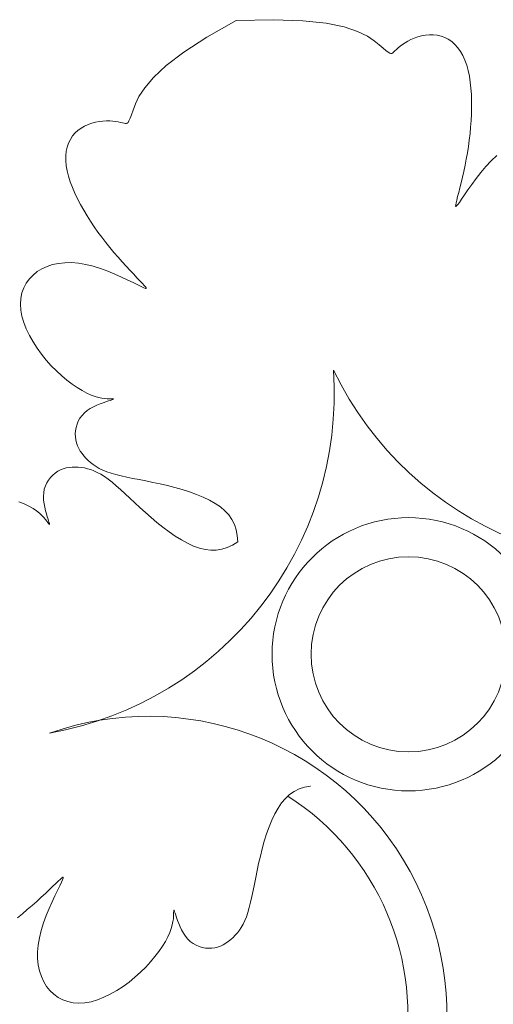
# Model space of a CAD drawing. Units: millimetres. Extents: x 207 to 375, y 204 to 263.
# Drawn here: x 274 to 274, y 208 to 209 of the extents above; entities that cross this region are included whole.
import ezdxf

# ---------------------------------------------------------------- set-up
doc = ezdxf.new("R2010")
doc.units = ezdxf.units.MM
doc.layers.add('Cajetin', color=7, linetype='Continuous', lineweight=13)

msp = doc.modelspace()

# ---------------------------------------------------------------- linework, layer by layer
at = {"layer": 'Cajetin'}
for p, q in [((273.7886021373087, 208.5772765845038), (273.7844968126843, 208.5749638981727)), ((273.7844968126843, 208.5749638981727), (273.7812877649123, 208.5728791136309)), ((273.7812877649123, 208.5728791136309), (273.77885648714, 208.5710163420078)), ((273.77885648714, 208.5710163420078), (273.7770844724909, 208.5693696944323)), ((273.7770844724909, 208.5693696944323), (273.7758532141119, 208.5679332820334)), ((273.7750442051344, 208.5667012159402), (273.7745389386898, 208.5656676072815)), ((273.7758532141119, 208.5679332820334), (273.7750442051344, 208.5667012159402)), ((273.7745389386898, 208.5656676072815), (273.7742189079171, 208.5648265671864)), ((273.7739829075396, 208.5641695742637), (273.773798938624, 208.5636775770415)), ((273.7742189079171, 208.5648265671864), (273.7739829075396, 208.5641695742637)), ((273.7674576308429, 208.5625844560246), (273.7669792248359, 208.5623131914574)), ((273.7679593434868, 208.5628097984079), (273.7674576308429, 208.5625844560246)), ((273.7684753003019, 208.5629910536835), (273.7679593434868, 208.5628097984079)), ((273.7689964388312, 208.5631300569279), (273.7684753003019, 208.5629910536835)), ((273.7695136966088, 208.5632286432168), (273.7689964388312, 208.5631300569279)), ((273.7700180111777, 208.5632886476268), (273.7695136966088, 208.5632286432168)), ((273.7705012295585, 208.563312640108), (273.7700180111777, 208.5632886476268)), ((273.7709588367406, 208.5633061301059), (273.7705012295585, 208.563312640108)), ((273.771387227183, 208.5632753619409), (273.7709588367406, 208.5633061301059)), ((273.7717827953613, 208.5632265799326), (273.771387227183, 208.5632753619409)), ((273.7721419357267, 208.5631660284009), (273.7717827953613, 208.5632265799326)), ((273.7724610427708, 208.5630999516657), (273.7721419357267, 208.5631660284009)), ((273.7727365109367, 208.5630345940468), (273.7724610427708, 208.5630999516657)), ((273.7729647347077, 208.5629761998642), (273.7727365109367, 208.5630345940468)), ((273.7731451590279, 208.5629335867164), (273.7729647347077, 208.5629761998642)), ((273.7732894307618, 208.5629258653169), (273.7731451590279, 208.5629335867164)), ((273.7734122472431, 208.5629747196575), (273.7732894307618, 208.5629258653169)), ((273.7735283058211, 208.5631018337305), (273.7734122472431, 208.5629747196575)), ((273.7736523038289, 208.5633288915278), (273.7735283058211, 208.5631018337305)), ((273.773798938624, 208.5636775770415), (273.7736523038289, 208.5633288915278)), ((273.7657733368927, 208.561206294072), (273.7654708418206, 208.5607384512704)), ((273.7661285825539, 208.5616255554672), (273.7657733368927, 208.561206294072)), ((273.7665331879151, 208.5619941696304), (273.7661285825539, 208.5616255554672)), ((273.7669792248359, 208.5623131914574), (273.7665331879151, 208.5619941696304)), ((273.7652233539093, 208.560224873068), (273.7650331297309, 208.5596684054708)), ((273.7654708418206, 208.5607384512704), (273.7652233539093, 208.560224873068)), ((273.7649024258572, 208.5590718944844), (273.7648334988602, 208.5584381861149)), ((273.7650331297309, 208.5596684054708), (273.7649024258572, 208.5590718944844)), ((273.7648334988602, 208.5584381861149), (273.7648286053121, 208.5577701263679)), ((273.7648286053121, 208.5577701263679), (273.7648900017845, 208.5570705612493)), ((273.7648900017845, 208.5570705612493), (273.7650185942072, 208.5563426942308)), ((273.7650185942072, 208.5563426942308), (273.7652098859477, 208.5555911586477)), ((273.7652098859477, 208.5555911586477), (273.7654580297396, 208.5548209453015)), ((273.7654580297396, 208.5548209453015), (273.7657571783161, 208.5540370449931)), ((273.7657571783161, 208.5540370449931), (273.7661014843866, 208.5532444485243)), ((273.7661014843866, 208.5532444485243), (273.7664851006925, 208.5524481466961)), ((273.7664851006925, 208.5524481466961), (273.766902179959, 208.5516531303096)), ((273.766902179959, 208.5516531303096), (273.7673468749198, 208.5508643901664)), ((273.7673468749198, 208.5508643901664), (273.7678140215632, 208.5500861675719)), ((273.7678140215632, 208.5500861675719), (273.7683011890355, 208.5493197058492)), ((273.7683011890355, 208.5493197058492), (273.7688066297298, 208.5485654988259)), ((273.7688066297298, 208.5485654988259), (273.7693285960397, 208.547824040329)), ((273.7693285960397, 208.547824040329), (273.7698653403745, 208.5470958241862)), ((273.7698653403745, 208.5470958241862), (273.7704151151353, 208.5463813442247)), ((273.7704151151353, 208.5463813442247), (273.7709761727237, 208.5456810942721)), ((273.7709761727237, 208.5456810942721), (273.7715467655411, 208.5449955681557)), ((273.7715467655411, 208.5449955681557), (273.7721237228864, 208.5443263876022)), ((273.7638372949941, 208.5434643741137), (273.7630040483126, 208.5432905970418)), ((273.7647201198172, 208.5435567909111), (273.7638372949941, 208.5434643741137)), ((273.765647560001, 208.5435651855368), (273.7647201198172, 208.5435567909111)), ((273.7666146527558, 208.5434868960942), (273.765647560001, 208.5435651855368)), ((273.7676164353003, 208.5433192606858), (273.7666146527558, 208.5434868960942)), ((273.7721237228864, 208.5443263876022), (273.7726981815932, 208.5436796859366)), ((273.7726981815932, 208.5436796859366), (273.7732598554244, 208.5430627243832)), ((273.7608514049817, 208.5423077231486), (273.7602661552814, 208.5418354950413)), ((273.761506140525, 208.5427096096622), (273.7608514049817, 208.5423077231486)), ((273.7622253425624, 208.5430381215923), (273.761506140525, 208.5427096096622)), ((273.7630040483126, 208.5432905970418), (273.7622253425624, 208.5430381215923)), ((273.7686451675358, 208.5430635713753), (273.7676164353003, 208.5433192606858)), ((273.7696820001095, 208.5427369360665), (273.7686451675358, 208.5430635713753)), ((273.7707053063756, 208.5423604166234), (273.7696820001095, 208.5427369360665)), ((273.7716934596639, 208.5419550749108), (273.7707053063756, 208.5423604166234)), ((273.7732598554244, 208.5430627243832), (273.7737984581116, 208.5424827641663)), ((273.7737984581116, 208.5424827641663), (273.7743037034017, 208.5419470665102)), ((273.7593251521457, 208.5406984545871), (273.7589800029254, 208.5400434191499)), ((273.7597556369641, 208.5412974427025), (273.7593251521457, 208.5406984545871)), ((273.7602661552814, 208.5418354950413), (273.7597556369641, 208.5412974427025)), ((273.7726248333207, 208.5415419727923), (273.7716934596639, 208.5419550749108)), ((273.7734778006836, 208.5411421721328), (273.7726248333207, 208.5415419727923)), ((273.774230735091, 208.5407767347959), (273.7734778006836, 208.5411421721328)), ((273.7748620098886, 208.5404667226462), (273.774230735091, 208.5407767347959)), ((273.7743037034017, 208.5419470665102), (273.7747653050339, 208.5414628926392)), ((273.7747653050339, 208.5414628926392), (273.7751729767554, 208.5410375037776)), ((273.7751729767554, 208.5410375037776), (273.7755164322975, 208.5406781611496)), ((273.7755164322975, 208.5406781611496), (273.7757856667977, 208.5403909820175)), ((273.7587254914192, 208.5393372248459), (273.7585669197264, 208.5385847601302)), ((273.7589800029254, 208.5400434191499), (273.7587254914192, 208.5393372248459)), ((273.7753550358444, 208.5402296209957), (273.7748620098886, 208.5404667226462)), ((273.7757133735186, 208.5400686089472), (273.7753550358444, 208.5402296209957)), ((273.7759456208768, 208.5399832890519), (273.7757133735186, 208.5400686089472)), ((273.7757856667977, 208.5403909820175), (273.7759718008837, 208.5401775077923)), ((273.7760603759011, 208.5399732638604), (273.7759456208768, 208.5399832890519)), ((273.7759718008837, 208.5401775077923), (273.7760662365734, 208.5400381359235)), ((273.7760662365734, 208.5400381359235), (273.7760603759011, 208.5399732638604)), ((273.7585669197264, 208.5385847601302), (273.7585095899548, 208.5377909134577)), ((273.7585095899548, 208.5377909134577), (273.7585588042203, 208.5369605732834)), ((273.7585588042203, 208.5369605732834), (273.7587173231029, 208.5360993946155)), ((273.7587173231029, 208.5360993946155), (273.7589777411794, 208.5352160986762)), ((273.7589777411794, 208.5352160986762), (273.7593301114911, 208.53432017324)), ((273.7593301114911, 208.53432017324), (273.7597644871113, 208.5334211060828)), ((273.7597644871113, 208.5334211060828), (273.7602709210732, 208.5325283849792)), ((273.7602709210732, 208.5325283849792), (273.7608394664505, 208.5316514977047)), ((273.7608394664505, 208.5316514977047), (273.7614601762762, 208.5307999320343)), ((273.7614601762762, 208.5307999320343), (273.762123103624, 208.5299831757433)), ((273.762123103624, 208.5299831757433), (273.7628183199295, 208.5292098404965)), ((273.7628183199295, 208.5292098404965), (273.763535970191, 208.5284850335175)), ((273.763535970191, 208.5284850335175), (273.7642662178174, 208.5278129859195)), ((273.7642662178174, 208.5278129859195), (273.764999226185, 208.5271979288158)), ((273.764999226185, 208.5271979288158), (273.765725158703, 208.5266440933198)), ((273.765725158703, 208.5266440933198), (273.766434178764, 208.5261557105447)), ((273.766434178764, 208.5261557105447), (273.7671164497523, 208.5257370116036)), ((273.7671164497523, 208.5257370116036), (273.7677621350694, 208.52539222761)), ((273.7677621350694, 208.52539222761), (273.7683627830607, 208.5251232145755)), ((273.7683627830607, 208.5251232145755), (273.7689154818613, 208.5249223281058)), ((273.7689154818613, 208.5249223281058), (273.7694187045592, 208.5247795487046)), ((273.7694187045592, 208.5247795487046), (273.7698709242507, 208.5246848568762)), ((273.7698709242507, 208.5246848568762), (273.7702706140159, 208.5246282331244)), ((273.7704443701847, 208.5241802793406), (273.7700520838958, 208.5240455081919)), ((273.7702706140159, 208.5246282331244), (273.7706162469593, 208.5245996579531)), ((273.7707830688909, 208.5242908567791), (273.7704443701847, 208.5241802793406)), ((273.7706162469593, 208.5245996579531), (273.7709062961525, 208.5245891118664)), ((273.7710555350855, 208.5243792411868), (273.7707830688909, 208.5242908567791)), ((273.7709062961525, 208.5245891118664), (273.7711392347, 208.5245865753685)), ((273.771260278115, 208.5244478617237), (273.7710555350855, 208.5243792411868)), ((273.7711392347, 208.5245865753685), (273.7713135738388, 208.5245832761655)), ((273.7713985959244, 208.5244992546706), (273.771260278115, 208.5244478617237)), ((273.7713135738388, 208.5245832761655), (273.7714279774748, 208.5245754307747)), ((273.7714717864588, 208.5245359563078), (273.7713985959244, 208.5244992546706)), ((273.7714279774748, 208.5245754307747), (273.7714811476632, 208.5245605029156)), ((273.7714811476632, 208.5245605029156), (273.7714717864588, 208.5245359563078)), ((273.767827012585, 208.5229424722224), (273.767437305071, 208.522622774069)), ((273.7682557337278, 208.5232266153104), (273.767827012585, 208.5229424722224)), ((273.7687080349558, 208.523477096892), (273.7682557337278, 208.5232266153104)), ((273.7691684827582, 208.5236958105268), (273.7687080349558, 208.523477096892)), ((273.7696216435751, 208.5238846497737), (273.7691684827582, 208.5236958105268)), ((273.7700520838958, 208.5240455081919), (273.7696216435751, 208.5238846497737)), ((273.7665824051255, 208.5214693620426), (273.7664014135021, 208.521040511424)), ((273.766814681508, 208.5218803823049), (273.7665824051255, 208.5214693620426)), ((273.7670992967737, 208.5222670327878), (273.766814681508, 208.5218803823049)), ((273.767437305071, 208.522622774069), (273.7670992967737, 208.5222670327878)), ((273.7661890679871, 208.5201554768082), (273.7661556058231, 208.5197123716565)), ((273.7662706524973, 208.5206003698717), (273.7661890679871, 208.5201554768082)), ((273.7664014135021, 208.521040511424), (273.7662706524973, 208.5206003698717)), ((273.7661556058231, 208.5197123716565), (273.7661692118888, 208.5192775938392)), ((273.7661692118888, 208.5192775938392), (273.7662284570795, 208.5188565592634)), ((273.7662284570795, 208.5188565592634), (273.7663304125031, 208.5184501897739)), ((273.7663304125031, 208.5184501897739), (273.7664717743032, 208.5180582836995)), ((273.7664717743032, 208.5180582836995), (273.7666492386234, 208.5176806393694)), ((273.7666492386234, 208.5176806393694), (273.7668595016149, 208.5173170551125)), ((273.7668595016149, 208.5173170551125), (273.7670992594294, 208.5169673292579)), ((273.7670992594294, 208.5169673292579), (273.7673652081939, 208.5166312601346)), ((273.7673652081939, 208.5166312601346), (273.7676540440766, 208.5163086460717)), ((273.7676540440766, 208.5163086460717), (273.7679639750849, 208.5159993730995)), ((273.7679639750849, 208.5159993730995), (273.7682992567426, 208.5157036780546)), ((273.7637234125379, 208.514497009214), (273.7640995182589, 208.5146953135026)), ((273.7640995182589, 208.5146953135026), (273.7644887212172, 208.5148504009983)), ((273.7644887212172, 208.5148504009983), (273.7648892518388, 208.5149650689841)), ((273.7648892518388, 208.5149650689841), (273.7652993405822, 208.515042114743)), ((273.7652993405822, 208.515042114743), (273.7657172178892, 208.5150843355578)), ((273.7657172178892, 208.5150843355578), (273.7661411141938, 208.5150945287116)), ((273.7661411141938, 208.5150945287116), (273.7665692599543, 208.5150754914874)), ((273.7665692599543, 208.5150754914874), (273.7669998855969, 208.5150300211681)), ((273.7669998855969, 208.5150300211681), (273.7674320350695, 208.5149596376562)), ((273.7674320350695, 208.5149596376562), (273.7678680062232, 208.5148607513342)), ((273.7678680062232, 208.5148607513342), (273.7683109103988, 208.5147284952043)), ((273.7682992567426, 208.5157036780546), (273.7686656564451, 208.5154218854748)), ((273.7683109103988, 208.5147284952043), (273.7687638589539, 208.5145580022682)), ((273.7686656564451, 208.5154218854748), (273.769068941572, 208.5151543198979)), ((273.7687638589539, 208.5145580022682), (273.7692299632294, 208.5143444055282)), ((273.769068941572, 208.5151543198979), (273.7695148795273, 208.5149013058618)), ((273.7695148795273, 208.5149013058618), (273.7700092377069, 208.5146631679043)), ((273.7700092377069, 208.5146631679043), (273.7705577834903, 208.5144402305634)), ((273.7621877438125, 208.5128795117377), (273.7624296241581, 208.5132772110226)), ((273.7624296241581, 208.5132772110226), (273.7627100511706, 208.5136407818063)), ((273.7627100511706, 208.5136407818063), (273.7630231048899, 208.5139672526953)), ((273.7630231048899, 208.5139672526953), (273.7633628653323, 208.5142536522957)), ((273.7633628653323, 208.5142536522957), (273.7637234125379, 208.514497009214)), ((273.7692299632294, 208.5143444055282), (273.769712334574, 208.5140828379862)), ((273.769712334574, 208.5140828379862), (273.7702140843366, 208.5137684326444)), ((273.7702140843366, 208.5137684326444), (273.770738323859, 208.5133963225047)), ((273.7705577834903, 208.5144402305634), (273.7711662842896, 208.5142328183769)), ((273.770738323859, 208.5133963225047), (273.7712878203675, 208.51296357503)), ((273.7711662842896, 208.5142328183769), (273.7718387373713, 208.5140404030811)), ((273.7718387373713, 208.5140404030811), (273.7725720595976, 208.5138590452054)), ((273.7725720595976, 208.5138590452054), (273.7733613977102, 208.513683952478)), ((273.7733613977102, 208.513683952478), (273.7742018984661, 208.5135103326268)), ((273.7742018984661, 208.5135103326268), (273.7750887085985, 208.5133333933799)), ((273.7750887085985, 208.5133333933799), (273.7760169748491, 208.5131483424652)), ((273.7617525825519, 208.5115113568128), (273.7618433030415, 208.5119936132391)), ((273.7618433030415, 208.5119936132391), (273.7619903301176, 208.5124506553454)), ((273.7619903301176, 208.5124506553454), (273.7621877438125, 208.5128795117377)), ((273.7712878203675, 208.51296357503), (273.7718639646494, 208.5124749955257)), ((273.7718639646494, 208.5124749955257), (273.7724678033698, 208.5119373237576)), ((273.7724678033698, 208.5119373237576), (273.7731003831775, 208.5113572994921)), ((273.7760169748491, 208.5131483424652), (273.7769818439829, 208.5129503876106)), ((273.7769818439829, 208.5129503876106), (273.7779784627252, 208.5127347365444)), ((273.7779784627252, 208.5127347365444), (273.7790003736257, 208.5124970450979)), ((273.7790003736257, 208.5124970450979), (273.7800347024029, 208.5122347615171)), ((273.7800347024029, 208.5122347615171), (273.7810669705515, 208.5119457821516)), ((273.7810669705515, 208.5119457821516), (273.7820826995907, 208.5116280033507)), ((273.7617213409832, 208.5110082635617), (273.7617525825519, 208.5115113568128)), ((273.7617417601442, 208.5104943353877), (273.7617213409832, 208.5110082635617)), ((273.7618032741859, 208.5099809802945), (273.7617417601442, 208.5104943353877)), ((273.7731003831775, 208.5113572994921), (273.7737627507454, 208.5107416624952)), ((273.7737627507454, 208.5107416624952), (273.7744559527308, 208.510097152533)), ((273.7820826995907, 208.5116280033507), (273.7830674110227, 208.5112793214639)), ((273.7830674110227, 208.5112793214639), (273.784006626367, 208.5108976328408)), ((273.784006626367, 208.5108976328408), (273.7848858671099, 208.5104808338307)), ((273.7848858671099, 208.5104808338307), (273.7856906547784, 208.5100268207833)), ((273.7583005874675, 208.5102577091393), (273.7590393348505, 208.5099493995458)), ((273.7590393348505, 208.5099493995458), (273.7596967339001, 208.5096275113334)), ((273.7596967339001, 208.5096275113334), (273.7602663343591, 208.5092978124718)), ((273.7602663343591, 208.5092978124718), (273.7607526317576, 208.5089671371314)), ((273.7618953172675, 208.5094796062858), (273.7618032741859, 208.5099809802945)), ((273.7620073235639, 208.5090016213651), (273.7618953172675, 208.5094796062858)), ((273.7744559527308, 208.510097152533), (273.7751810357985, 208.5094305093716)), ((273.7751810357985, 208.5094305093716), (273.7759390466136, 208.5087484727772)), ((273.7856906547784, 208.5100268207833), (273.7864086544567, 208.5095332487379)), ((273.7864086544567, 208.5095332487379), (273.7870361055695, 208.5089968074934)), ((273.7607526317576, 208.5089671371314), (273.7611628580659, 208.5086425860326)), ((273.7611628580659, 208.5086425860326), (273.7615042452788, 208.5083312598961)), ((273.7615042452788, 208.5083312598961), (273.7617840253666, 208.5080402594423)), ((273.7617840253666, 208.5080402594423), (273.7620094303077, 208.5077766853918)), ((273.7621287272186, 208.5085584335363), (273.7620073235639, 208.5090016213651)), ((273.7620094303077, 208.5077766853918), (273.7621876920888, 208.507547638465)), ((273.7622489624062, 208.5081614508028), (273.7621287272186, 208.5085584335363)), ((273.7623574632782, 208.5078220811684), (273.7622489624062, 208.5081614508028)), ((273.7624452087366, 208.5075494085416), (273.7623574632782, 208.5078220811684)), ((273.7759390466136, 208.5087484727772), (273.7767297298082, 208.5080588212706)), ((273.7767297298082, 208.5080588212706), (273.777547621932, 208.5073734883921)), ((273.7870361055695, 208.5089968074934), (273.7875713911232, 208.5084139455391)), ((273.7875713911232, 208.5084139455391), (273.7880128941319, 208.5077811113636)), ((273.7880128941319, 208.5077811113636), (273.7883589975935, 208.5070947534561)), ((273.7621876920888, 208.507547638465), (273.7623260426802, 208.5073602193827)), ((273.7623260426802, 208.5073602193827), (273.7624307249609, 208.5072207681729)), ((273.7624307249609, 208.5072207681729), (273.7625040254283, 208.5071325820953)), ((273.7625093566728, 208.5073432204503), (273.7624452087366, 208.5075494085416)), ((273.7625040254283, 208.5071325820953), (273.7625472414481, 208.507098197717)), ((273.7625486096885, 208.5072009803273), (273.7625093566728, 208.5073432204503)), ((273.7625472414481, 208.507098197717), (273.7625616704021, 208.5071201516053)), ((273.7625616704021, 208.5071201516053), (273.7625486096885, 208.5072009803273)), ((273.777547621932, 208.5073734883921), (273.7783859575176, 208.5067054464374)), ((273.7783859575176, 208.5067054464374), (273.7792379710979, 208.5060676677016)), ((273.7883589975935, 208.5070947534561), (273.7886080845225, 208.5063513203054)), ((273.7886080845225, 208.5063513203054), (273.7887585379169, 208.5055472604006)), ((273.7792379710979, 208.5060676677016), (273.7800968971812, 208.5054731244799)), ((273.7800968971812, 208.5054731244799), (273.7809559703088, 208.5049347890678)), ((273.7887585379169, 208.5055472604006), (273.7888087407908, 208.5046790222304)), ((273.7809559703088, 208.5049347890678), (273.781808425005, 208.5044656337604)), ((273.781808425005, 208.5044656337604), (273.7826474957948, 208.5040786308532)), ((273.7826474957948, 208.5040786308532), (273.7834678671165, 208.5037851554789)), ((273.7834678671165, 208.5037851554789), (273.7842700230714, 208.5035901941202)), ((273.7842700230714, 208.5035901941202), (273.7850558976742, 208.5034971360975)), ((273.7858274249317, 208.5035093707309), (273.786586538859, 208.5036302873406)), ((273.786586538859, 208.5036302873406), (273.7873351734706, 208.503863275247)), ((273.7873351734706, 208.503863275247), (273.7880752627817, 208.5042117237702)), ((273.7880752627817, 208.5042117237702), (273.7888087407908, 208.5046790222304)), ((273.7850558976742, 208.5034971360975), (273.7858274249317, 208.5035093707309))]:
    msp.add_line(p, q, dxfattribs=at)
at = {"layer": 'Cajetin', "extrusion": (0, 0, -1)}
for p, q in [((273.7886021373087, 208.5772765845038), (273.7937430471108, 208.5774087426952)), ((273.7937430471108, 208.5774087426952), (273.7978855501053, 208.577267819597)), ((273.7978855501053, 208.577267819597), (273.8011508074617, 208.5769112982021)), ((273.8011508074617, 208.5769112982021), (273.8036599803737, 208.576396661504)), ((273.8036599803737, 208.576396661504), (273.8055342300265, 208.5757813924957)), ((273.8055342300265, 208.5757813924957), (273.8068947175898, 208.5751229741701)), ((273.8068947175898, 208.5751229741701), (273.8078626042572, 208.5744788895206)), ((273.8134391337281, 208.5748431945391), (273.813937517933, 208.575013159384)), ((273.813937517933, 208.575013159384), (273.8144592527171, 208.5751499076479)), ((273.8144592527171, 208.5751499076479), (273.8149973670384, 208.5752473647568)), ((273.8149973670384, 208.5752473647568), (273.8155448898703, 208.5752994561367)), ((273.8155448898703, 208.5752994561367), (273.8160948501864, 208.5753001072134)), ((273.8160948501864, 208.5753001072134), (273.8166402769604, 208.5752432434128)), ((273.8166402769604, 208.5752432434128), (273.8171741991579, 208.5751227901609)), ((273.8171741991579, 208.5751227901609), (273.8176902462, 208.5749339117609)), ((273.8176902462, 208.5749339117609), (273.8181844492728, 208.5746767280247)), ((273.8078626042572, 208.5744788895206), (273.8085590511977, 208.5739066215399)), ((273.8085590511977, 208.5739066215399), (273.8090889417937, 208.5734521417992)), ((273.8111853366107, 208.5734896953485), (273.8114676107666, 208.5737198466015)), ((273.8114676107666, 208.5737198466015), (273.8117873692092, 208.5739577718086)), ((273.8117873692092, 208.5739577718086), (273.8121445640209, 208.574196260623)), ((273.8121445640209, 208.574196260623), (273.8125391473001, 208.5744281026982)), ((273.8125391473001, 208.5744281026982), (273.8129710711291, 208.5746460876872)), ((273.8129710711291, 208.5746460876872), (273.8134391337281, 208.5748431945391)), ((273.8181844492728, 208.5746767280247), (273.8186534400341, 208.5743525976416)), ((273.8186534400341, 208.5743525976416), (273.8190938501176, 208.573962879301)), ((273.8190938501176, 208.573962879301), (273.819502311165, 208.5735089316919)), ((273.8090889417937, 208.5734521417992), (273.8094920481648, 208.5731153761804)), ((273.8094920481648, 208.5731153761804), (273.8097918646194, 208.5728847391435)), ((273.8097918646194, 208.5728847391435), (273.810011885474, 208.5727486451483)), ((273.810011885474, 208.5727486451483), (273.8101756050366, 208.5726955086547)), ((273.8101756050366, 208.5726955086547), (273.8103065176076, 208.5727137441224)), ((273.8103065176076, 208.5727137441224), (273.8104281175112, 208.5727917660115)), ((273.8104281175112, 208.5727917660115), (273.8105638990559, 208.5729179887818)), ((273.8105638990559, 208.5729179887818), (273.8107334328457, 208.573081556092)), ((273.8107334328457, 208.573081556092), (273.8109405946671, 208.5732745283965)), ((273.8109405946671, 208.5732745283965), (273.8111853366107, 208.5734896953485)), ((273.819502311165, 208.5735089316919), (273.819875454818, 208.5729921135038)), ((273.819875454818, 208.5729921135038), (273.8202099127342, 208.572413783426)), ((273.8202099127342, 208.572413783426), (273.8205023165396, 208.5717753001476)), ((273.8205023165396, 208.5717753001476), (273.8207502953111, 208.5710790006907)), ((273.8207502953111, 208.5710790006907), (273.8209554678858, 208.5703311354085)), ((273.8209554678858, 208.5703311354085), (273.8211204505032, 208.5695389329869)), ((273.8211204505032, 208.5695389329869), (273.8212478594198, 208.5687096221119)), ((273.8212478594198, 208.5687096221119), (273.8213403108918, 208.5678504314693)), ((273.8213403108918, 208.5678504314693), (273.8214004211753, 208.5669685897452)), ((273.8214004211753, 208.5669685897452), (273.8214308065264, 208.5660713256255)), ((273.8214308065264, 208.5660713256255), (273.8214340831855, 208.5651658677962)), ((273.8214126439053, 208.5642584556753), (273.8213679873058, 208.5633513716087)), ((273.8214340831855, 208.5651658677962), (273.8214126439053, 208.5642584556753)), ((273.8213679873058, 208.5633513716087), (273.821301388504, 208.5624459086745)), ((273.8212141226244, 208.5615433599509), (273.8211074647599, 208.560645018516)), ((273.821301388504, 208.5624459086745), (273.8212141226244, 208.5615433599509)), ((273.8211074647599, 208.560645018516), (273.8209826900435, 208.5597521774481)), ((273.8208410735755, 208.5588661298248), (273.8206838904732, 208.5579881687247)), ((273.8209826900435, 208.5597521774481), (273.8208410735755, 208.5588661298248)), ((273.8241612030222, 208.5577428525767), (273.8249291065377, 208.5584735996102)), ((273.8205130954793, 208.5571212711209), (273.8203333618495, 208.5562751495692)), ((273.8206838904732, 208.5579881687247), (273.8205130954793, 208.5571212711209)), ((273.8234213245168, 208.5569464279285), (273.8241612030222, 208.5577428525767)), ((273.8203333618495, 208.5562751495692), (273.8201500424737, 208.5554612005201)), ((273.8220592020882, 208.5552725405661), (273.8227178609093, 208.55611332436)), ((273.8227178609093, 208.55611332436), (273.8234213245168, 208.5569464279285)), ((273.8199684902257, 208.5546908204244), (273.8197940580034, 208.553975405733)), ((273.8201500424737, 208.5554612005201), (273.8199684902257, 208.5546908204244)), ((273.8209098583724, 208.5536839270802), (273.8214537379491, 208.5544530752413)), ((273.8214537379491, 208.5544530752413), (273.8220592020882, 208.5552725405661)), ((273.8196320986887, 208.5533263528966), (273.8194879651637, 208.552755058366)), ((273.8197940580034, 208.553975405733), (273.8196320986887, 208.5533263528966)), ((273.8200404124748, 208.552412577028), (273.8204359532464, 208.5529940947775)), ((273.8204359532464, 208.5529940947775), (273.8209098583724, 208.5536839270802)), ((273.819218614808, 208.5516126208559), (273.8192054089733, 208.5514447869366)), ((273.8192749078682, 208.5518901964927), (273.819218614808, 208.5516126208559)), ((273.8193670103257, 208.552272918592), (273.8192749078682, 208.5518901964927)), ((273.8193373703418, 208.5514567252704), (273.819497093209, 208.5516456880336)), ((273.8194879651637, 208.552755058366), (273.8193670103257, 208.552272918592)), ((273.819497093209, 208.5516456880336), (273.8197290146387, 208.5519627735345)), ((273.8197290146387, 208.5519627735345), (273.8200404124748, 208.552412577028)), ((273.8192054089733, 208.5514447869366), (273.8192425682086, 208.5513912899897)), ((273.8192425682086, 208.5513912899897), (273.8193373703418, 208.5514567252704)), ((273.7954704580349, 208.4689237754991), (273.796053319995, 208.4694590610544)), ((273.796053319995, 208.4694590610544), (273.7966861541647, 208.4699005640593)), ((273.7966861541647, 208.4699005640593), (273.7973725120752, 208.4702466675209)), ((273.7973725120752, 208.4702466675209), (273.7981159452265, 208.4704957544467)), ((273.7981159452265, 208.4704957544467), (273.798920005134, 208.4706462078439)), ((273.798920005134, 208.4706462078439), (273.7989676658371, 208.4706489636597)), ((273.7944404447442, 208.4675783247073), (273.7949340167924, 208.4682963243858)), ((273.7949340167924, 208.4682963243858), (273.7954704580349, 208.4689237754991)), ((273.7935696326902, 208.4658942962911), (273.7939864317008, 208.4667735370395)), ((273.7939864317008, 208.4667735370395), (273.7944404447442, 208.4675783247073)), ((273.7931879440666, 208.4649550809538), (273.7935696326902, 208.4658942962911)), ((273.7925214833805, 208.4629546404808), (273.7928392621838, 208.4639703695198)), ((273.7928392621838, 208.4639703695198), (273.7931879440666, 208.4649550809538)), ((273.7922325040105, 208.4619223723289), (273.7925214833805, 208.4629546404808)), ((273.7919702204361, 208.4608880435559), (273.7922325040105, 208.4619223723289)), ((273.7915168779182, 208.4588695139083), (273.7917325289874, 208.4598661326539)), ((273.7917325289874, 208.4598661326539), (273.7919702204361, 208.4608880435559)), ((273.7913189230637, 208.4579046447799), (273.7915168779182, 208.4588695139083)), ((273.7630043728893, 208.4566529749631), (273.7634297617548, 208.4570606466809)), ((273.7634297617548, 208.4570606466809), (273.7637891043804, 208.4574041022269)), ((273.7637891043804, 208.4574041022269), (273.7640762835105, 208.4576733367228)), ((273.7642376445344, 208.4572427057761), (273.7640005428873, 208.4567496798141)), ((273.7640762835105, 208.4576733367228), (273.764289757742, 208.4578594708089)), ((273.764398656584, 208.4576010434456), (273.7642376445344, 208.4572427057761)), ((273.764289757742, 208.4578594708089), (273.7644291296112, 208.4579539065045)), ((273.7644839764753, 208.4578332908033), (273.764398656584, 208.4576010434456)), ((273.7644291296112, 208.4579539065045), (273.7644940016714, 208.4579480458295)), ((273.7644940016714, 208.4579480458295), (273.7644839764753, 208.4578332908033)), ((273.7909569329046, 208.4560895683921), (273.7911338721502, 208.4569763785231)), ((273.7911338721502, 208.4569763785231), (273.7913189230637, 208.4579046447799)), ((273.7614045411486, 208.4551475253536), (273.7619845013664, 208.4556861280417)), ((273.7619845013664, 208.4556861280417), (273.7625201990199, 208.4561913733308)), ((273.7625201990199, 208.4561913733308), (273.7630043728893, 208.4566529749631)), ((273.7636905307367, 208.4561184050193), (273.7633250933948, 208.4553654706115)), ((273.7640005428873, 208.4567496798141), (273.7636905307367, 208.4561184050193)), ((273.7907833130539, 208.4552490676415), (273.7909569329046, 208.4560895683921)), ((273.7601408779323, 208.4540113928105), (273.7607875795945, 208.4545858515239)), ((273.7607875795945, 208.4545858515239), (273.7614045411486, 208.4551475253536)), ((273.762925292739, 208.4545125032501), (273.7625121906223, 208.4535811295947)), ((273.7633250933948, 208.4553654706115), (273.762925292739, 208.4545125032501)), ((273.7904268624505, 208.4537264072989), (273.7906082203241, 208.4544597295256)), ((273.7906082203241, 208.4544597295256), (273.7907833130539, 208.4552490676415)), ((273.7580859213054, 208.452302785063), (273.7587861712589, 208.4528638426521)), ((273.7587861712589, 208.4528638426521), (273.7594716973737, 208.4534344354705)), ((273.7594716973737, 208.4534344354705), (273.7601408779323, 208.4540113928105)), ((273.7625121906223, 208.4535811295947), (273.7621068489063, 208.4525929763049)), ((273.7798781536644, 208.4527939660816), (273.7798806901625, 208.4530269046249)), ((273.7798806901625, 208.4530269046249), (273.779883989368, 208.4532012437666)), ((273.779883989368, 208.4532012437666), (273.7798918347571, 208.4533156474025)), ((273.7798918347571, 208.4533156474025), (273.7799067626181, 208.4533688175902)), ((273.7799067626181, 208.4533688175902), (273.779931309224, 208.4533594563875)), ((273.779931309224, 208.4533594563875), (273.7799680108637, 208.4532862658518)), ((273.7799680108637, 208.4532862658518), (273.7800194038096, 208.4531479480405)), ((273.7800194038096, 208.4531479480405), (273.7800880243425, 208.4529432050116)), ((273.7800880243425, 208.4529432050116), (273.7801764087516, 208.4526707388222)), ((273.7900270349673, 208.4524454534221), (273.7902344471515, 208.4530539542154)), ((273.7902344471515, 208.4530539542154), (273.7904268624505, 208.4537264072989)), ((273.761730329468, 208.4515696700404), (273.7614036941525, 208.4505328374605)), ((273.7621068489063, 208.4525929763049), (273.761730329468, 208.4515696700404)), ((273.7796877168298, 208.4513063744875), (273.7797824086517, 208.4517585941777)), ((273.7797824086517, 208.4517585941777), (273.7798390324041, 208.4521582839473)), ((273.7798390324041, 208.4521582839473), (273.7798676075781, 208.4525039168853)), ((273.7798676075781, 208.4525039168853), (273.7798781536644, 208.4527939660816)), ((273.7801764087516, 208.4526707388222), (273.7802869861925, 208.4523320401094)), ((273.7802869861925, 208.4523320401094), (273.7804217573384, 208.4519397538266)), ((273.7804217573384, 208.4519397538266), (273.7805826157536, 208.4515093135068)), ((273.7805826157536, 208.4515093135068), (273.780771455003, 208.4510561526828)), ((273.7895659596729, 208.4514025494574), (273.7898040976289, 208.4518969076336)), ((273.7898040976289, 208.4518969076336), (273.7900270349673, 208.4524454534221)), ((273.7614036941525, 208.4505328374605), (273.7611480048453, 208.449504105225)), ((273.779075037924, 208.4496498049988), (273.7793440509569, 208.4502504529873)), ((273.7793440509569, 208.4502504529873), (273.7795449374232, 208.4508031517871)), ((273.7795449374232, 208.4508031517871), (273.7796877168298, 208.4513063744875)), ((273.780771455003, 208.4510561526828), (273.7809901686427, 208.4505957048875)), ((273.7809901686427, 208.4505957048875), (273.7812406502212, 208.4501434036535)), ((273.7812406502212, 208.4501434036535), (273.7815247933108, 208.4497146825138)), ((273.7884678924283, 208.449851645015), (273.7887635874731, 208.4501869266719)), ((273.7887635874731, 208.4501869266719), (273.7890453800543, 208.4505533263694)), ((273.7890453800543, 208.4505533263694), (273.789312945636, 208.4509566115003)), ((273.789312945636, 208.4509566115003), (273.7895659596729, 208.4514025494574)), ((273.7611480048453, 208.449504105225), (273.76098036944, 208.4485023226811)), ((273.7783115549841, 208.448321848691), (273.778730253924, 208.449004119681)), ((273.778730253924, 208.449004119681), (273.779075037924, 208.4496498049988)), ((273.7815247933108, 208.4497146825138), (273.78184449146, 208.4493249750012)), ((273.78184449146, 208.4493249750012), (273.782200232745, 208.4489869667041)), ((273.782200232745, 208.4489869667041), (273.7825868832248, 208.4487023514324)), ((273.7867866261583, 208.4485369085513), (273.7871502104185, 208.4487471715447)), ((273.7871502104185, 208.4487471715447), (273.7874999362704, 208.448986929354)), ((273.7874999362704, 208.448986929354), (273.787836005395, 208.4492528781257)), ((273.787836005395, 208.4492528781257), (273.7881586194569, 208.4495417140057)), ((273.7881586194569, 208.4495417140057), (273.7884678924283, 208.449851645015)), ((273.76098036944, 208.4485023226811), (273.7609020799914, 208.4475352299258)), ((273.7609020799914, 208.4475352299258), (273.760910474619, 208.4466077897442)), ((273.7772693367144, 208.4468868961165), (273.7778231722137, 208.4476128286342)), ((273.7778231722137, 208.4476128286342), (273.7783115549841, 208.448321848691)), ((273.7825868832248, 208.4487023514324), (273.7829979034859, 208.448470075052)), ((273.7829979034859, 208.448470075052), (273.7834267541069, 208.4482890834283)), ((273.7834267541069, 208.4482890834283), (273.7838668956584, 208.448158322427)), ((273.7838668956584, 208.448158322427), (273.784311788719, 208.4480767379139)), ((273.784311788719, 208.4480767379139), (273.7847548938755, 208.4480432757543)), ((273.7847548938755, 208.4480432757543), (273.7851896716901, 208.4480568818141)), ((273.7851896716901, 208.4480568818141), (273.7856107062682, 208.4481161270054)), ((273.7856107062682, 208.4481161270054), (273.786017075756, 208.448218082428)), ((273.786017075756, 208.448218082428), (273.7864089818337, 208.4483594442279)), ((273.7864089818337, 208.4483594442279), (273.7867866261583, 208.4485369085513)), ((273.760910474619, 208.4466077897442), (273.7610028914179, 208.4457249649211)), ((273.775982232016, 208.4454236401215), (273.776654279612, 208.4461538877436)), ((273.776654279612, 208.4461538877436), (273.7772693367144, 208.4468868961165)), ((273.7610028914179, 208.4457249649211), (273.7611766684919, 208.4448917182413)), ((273.7611766684919, 208.4448917182413), (273.761429143936, 208.4441130124897)), ((273.7744840897901, 208.444010773552), (273.7752574250362, 208.4447059898557)), ((273.7752574250362, 208.4447059898557), (273.775982232016, 208.4454236401215)), ((273.761429143936, 208.4441130124897), (273.7617576558698, 208.4433938104512)), ((273.7617576558698, 208.4433938104512), (273.7621595423803, 208.4427390749106)), ((273.7728157678231, 208.4427271363744), (273.7736673334959, 208.4433478462063)), ((273.7736673334959, 208.4433478462063), (273.7744840897901, 208.444010773552)), ((273.7621595423803, 208.4427390749106), (273.7626317704928, 208.4421538252064)), ((273.7626317704928, 208.4421538252064), (273.7631698228308, 208.4416433068916)), ((273.7710461594453, 208.4416521570359), (273.7719388805497, 208.4421585910024)), ((273.7719388805497, 208.4421585910024), (273.7728157678231, 208.4427271363744)), ((273.7631698228308, 208.4416433068916), (273.7637688109477, 208.4412128220725)), ((273.7637688109477, 208.4412128220725), (273.764423846381, 208.4408676728558)), ((273.764423846381, 208.4408676728558), (273.7651300406837, 208.4406131613482)), ((273.7651300406837, 208.4406131613482), (273.7658825054014, 208.440454589656)), ((273.7675066922464, 208.4404464741444), (273.7683678709188, 208.4406049930293)), ((273.7683678709188, 208.4406049930293), (273.769251166856, 208.4408654111034)), ((273.769251166856, 208.4408654111034), (273.7701470922881, 208.4412177814209)), ((273.7701470922881, 208.4412177814209), (273.7710461594453, 208.4416521570359)), ((273.7658825054014, 208.440454589656), (273.7666763520711, 208.4403972598858)), ((273.7666763520711, 208.4403972598858), (273.7675066922464, 208.4404464741444))]:
    msp.add_line(p, q, dxfattribs=at)
at = {"layer": 'Cajetin'}
for radius in [0.01903078716472826, 0.01359341940338685]:
    msp.add_circle((273.8126374212229, 208.4890064442174), radius, dxfattribs=at)
for centre, radius, start, end in [((273.7541605379137, 208.5254067544755), 0.0481209306205259, 280.0636268409399, 3.762045169437622), ((273.8454800772487, 208.5495530247431), 0.0481209306205259, 205.8597792524421, 289.5581973852333), ((273.7763286512354, 208.4386987584794), 0.04166494942082217, 235.2802874979396, 109.2832663184103), ((273.7763286512354, 208.4386987584794), 0.03622758165947521, 211.9146925320056, 57.46125238743043)]:
    msp.add_arc(centre, radius, start, end, dxfattribs=at)

doc.saveas('drawing.dxf')
